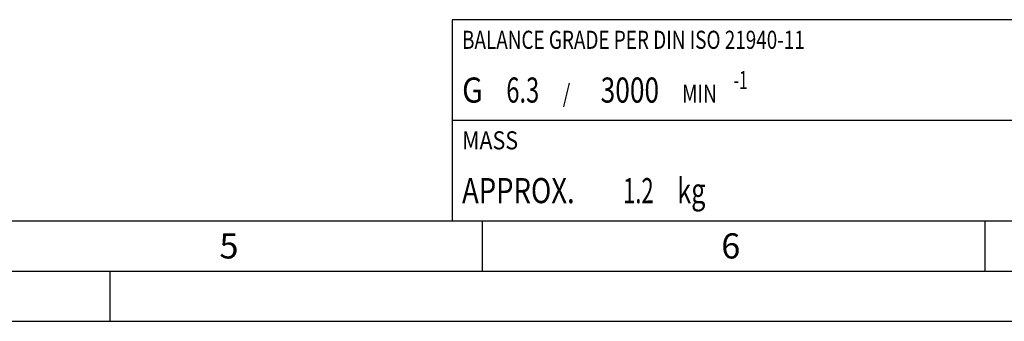
# Model space of a CAD drawing. Units: millimetres. Extents: x 0 to 594, y 0 to 420.
# Drawn here: x 201 to 299, y 0 to 30 of the extents above; entities that cross this region are included whole.
import ezdxf

# ---------------------------------------------------------------- set-up
doc = ezdxf.new("R2010")
doc.units = ezdxf.units.MM
doc.header["$LTSCALE"] = 32.67
doc.layers.add('607040976-000-01-ED1_CL', color=7, linetype='CONTINUOUS')
doc.layers.add('607040976-000-01-ED1_FORMAT', color=7, linetype='CONTINUOUS')
doc.styles.get("Standard").update_dxf_attribs({"font": 'TXT.SHX', "width": 0.7})

# ---------------------------------------------------------------- blocks, each defined once
blk = doc.blocks.new('MASS_001_BL8', base_point=(284, 15))
at = {"layer": '607040976-000-01-ED1_CL', "color": 7, "linetype": 'CONTINUOUS'}
for p, q in [((244, 20), (324, 20)), ((244, 20), (244, 10)), ((324, 20), (324, 10)), ((244, 10), (324, 10))]:
    blk.add_line(p, q, dxfattribs=at)
at = {"layer": '607040976-000-01-ED1_CL', "color": 2, "linetype": 'CONTINUOUS'}
for s, height, width, p in [('MASS', 1.8, 0.869048, (245, 17.1)), ('APPROX. ', 2.5, 0.800595, (245, 11.75)), ('1.2', 2.5, 0.642857, (261.012, 11.75)), (' kg', 2.5, 0.738095, (265.833, 11.75))]:
    blk.add_text(s, height=height, dxfattribs=dict(at, width=width)).set_placement(p)
blk = doc.blocks.new('BALANCED_BL11', base_point=(284, 25))
at = {"layer": '607040976-000-01-ED1_CL', "color": 7, "linetype": 'CONTINUOUS'}
for p, q in [((324, 30), (244, 30)), ((244, 30), (244, 20)), ((324, 30), (324, 20)), ((244, 20), (324, 20))]:
    blk.add_line(p, q, dxfattribs=at)
at = {"layer": '607040976-000-01-ED1_CL', "color": 2, "linetype": 'CONTINUOUS'}
for s, height, width, p in [('BALANCE GRADE PER DIN ISO 21940-11', 1.8, 0.766106, (245, 27.1)), ('-1', 1.8, 0.642857, (271.99, 23.1)), ('G ', 2.5, 0.880952, (245, 21.75)), ('6.3', 2.5, 0.690476, (249.405, 21.75)), (' / ', 1.8, 0.777778, (254.583, 21.75)), ('3000', 2.5, 0.767857, (258.783, 21.75)), (' MIN', 1.8, 0.767857, (266.462, 21.75))]:
    blk.add_text(s, height=height, dxfattribs=dict(at, width=width)).set_placement(p)

msp = doc.modelspace()

# ---------------------------------------------------------------- linework, layer by layer
at = {"layer": '607040976-000-01-ED1_FORMAT', "color": 7, "linetype": 'CONTINUOUS'}
msp.add_line((10, 10), (584, 10), dxfattribs=at)
at = {"layer": '607040976-000-01-ED1_FORMAT', "color": 3, "linetype": 'CONTINUOUS'}
for p, q in [((247, 10), (247, 5)), ((297, 10), (297, 5)), ((5, 5), (589, 5)), ((210, 0), (210, 5)), ((0, 0), (594, 0))]:
    msp.add_line(p, q, dxfattribs=at)

# ---------------------------------------------------------------- block references
at = {"layer": '607040976-000-01-ED1_CL', "color": 3, "linetype": 'CONTINUOUS'}
for name, p in [('BALANCED_BL11', (284, 25)), ('MASS_001_BL8', (284, 15))]:
    msp.add_blockref(name, p, dxfattribs=at)

# ---------------------------------------------------------------- texts
at = {"layer": '607040976-000-01-ED1_FORMAT', "color": 2, "linetype": 'CONTINUOUS', "char_height": 2.5, "attachment_point": 1, "line_spacing_factor": 0.9}
for s, insert, width in [('5', (220.869, 8.75), 3.392857), ('6', (270.7798, 8.75), 3.660714)]:
    msp.add_mtext(s, dxfattribs=dict(at, insert=insert, width=width))

doc.saveas('drawing.dxf')
